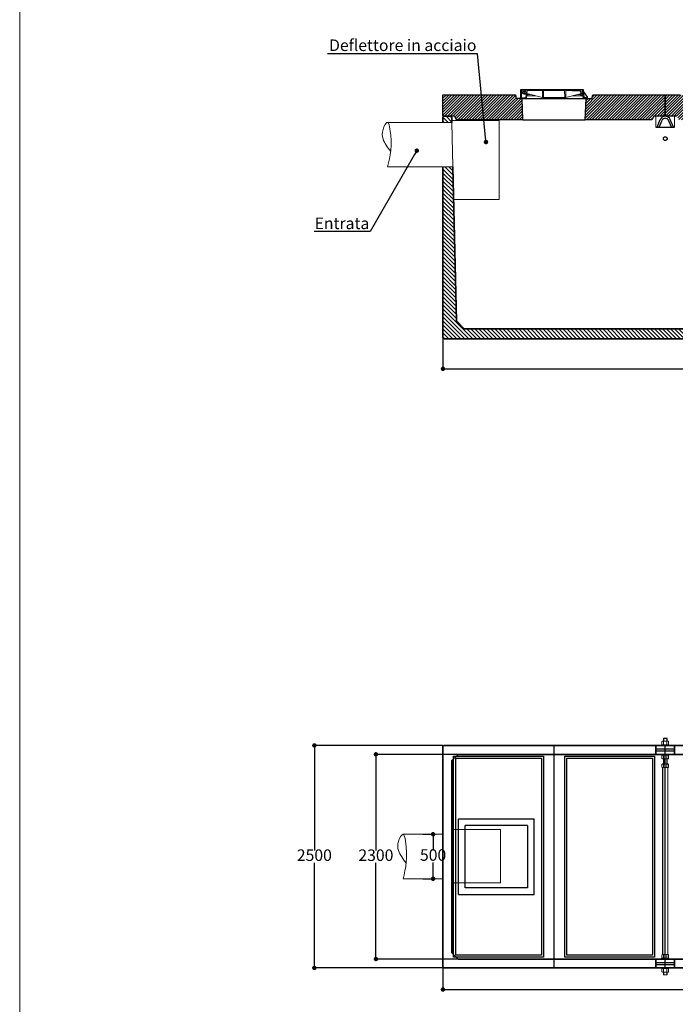
# Model space of a CAD drawing. Units: millimetres. Extents: x 199754 to 232905, y -27439 to 7404.
# Drawn here: x 199754 to 207125, y -13458 to -2393 of the extents above; entities that cross this region are included whole.
import ezdxf
from ezdxf import colors
from ezdxf.entities.mleader import LeaderData, LeaderLine
from ezdxf.math import Vec2, Vec3

# ---------------------------------------------------------------- set-up
doc = ezdxf.new("R2010")
doc.units = ezdxf.units.MM
doc.linetypes.add('ACAD_ISO03W100', pattern=[30, 12, -18])
doc.layers.get('0').update_dxf_attribs({"lineweight": 15})
for name, color, linetype, lineweight in [('CAMP-S', 5, 'Continuous', 15), ('FORO', 3, 'Continuous', 30), ('NASCOSTO', 150, 'ACAD_ISO03W100', 25), ('PIANTA', 6, 'Continuous', 35), ('QUOTE', 7, 'Continuous', 15), ('SEZ-L', 3, 'Continuous', 35), ('SOLETTA', 1, 'Continuous', 30)]:
    doc.layers.add(name, color=color, linetype=linetype, lineweight=lineweight)
for name, color, linetype in [('CAV', 7, 'Continuous'), ('G', 3, 'Continuous'), ('Inserti metall', 5, 'Continuous')]:
    doc.layers.add(name, color=color, linetype=linetype)
doc.styles.get("Standard").update_dxf_attribs({"font": 'tahoma.ttf', "height": 130})
doc.dimstyles.new('ISO-25', dxfattribs={"dimtxt": 130, "dimasz": 50, "dimexe": 1.25, "dimexo": 0.625, "dimtad": 0, "dimtih": 1, "dimtoh": 1, "dimdec": 0, "dimtxsty": 'Standard', "dimblk": 'DOT', "dimcen": 2.5, "dimadec": 0, "dimazin": 0, "dimtfac": 1, "dimtdec": 0, "dimtmove": 0, "dimatfit": 3, "dimldrblk": 'DOT', "dimfxl": 1, "dimarcsym": 0})

# ---------------------------------------------------------------- blocks, each defined once
blk = doc.blocks.new('_Dot')
at = {"color": 0, "lineweight": -2}
blk.add_line((-0.5, 0), (-1, 0), dxfattribs=at)
at = {"color": 0, "const_width": 0.5}
blk.add_lwpolyline([(-0.25, 0, 1), (0.25, 0, 1)], format="xyb", close=True, dxfattribs=at)
blk = doc.blocks.new('*D9')
at = {"layer": 'Defpoints', "color": 0, "ltscale": 4, "transparency": 16777216}
for p in [(204513, -13049), (214513, -13049), (214513, -13292)]:
    blk.add_point(p, dxfattribs=at)
at = {"layer": 'QUOTE', "color": 0, "lineweight": -2, "ltscale": 4, "transparency": 16777216}
for p, q in [((204513, -13050), (204513, -13293)), ((214513, -13050), (214513, -13293)), ((204563, -13292), (209282, -13292)), ((214463, -13292), (209744, -13292))]:
    blk.add_line(p, q, dxfattribs=at)
at = {"layer": 'QUOTE', "color": 0, "lineweight": -2, "ltscale": 4, "transparency": 16777216, "xscale": 50, "yscale": 50, "zscale": 50, "rotation": 180}
blk.add_blockref('_Dot', (204513, -13292), dxfattribs=at)
at = {"layer": 'QUOTE', "color": 0, "lineweight": -2, "ltscale": 4, "transparency": 16777216, "xscale": 50, "yscale": 50, "zscale": 50}
blk.add_blockref('_Dot', (214513, -13292), dxfattribs=at)
at = {"layer": 'QUOTE', "color": 0, "ltscale": 4, "transparency": 16777216, "insert": (209513, -13292), "char_height": 130, "attachment_point": 5}
blk.add_mtext('10000', dxfattribs=at)
blk = doc.blocks.new('*D12')
at = {"layer": 'Defpoints', "color": 0, "ltscale": 4, "transparency": 16777216}
for p in [(204287, -11547), (204287, -12047), (204402, -12047)]:
    blk.add_point(p, dxfattribs=at)
at = {"layer": 'QUOTE', "color": 0, "lineweight": -2, "ltscale": 4, "transparency": 16777216}
for p, q in [((204288, -11547), (204404, -11547)), ((204402, -11597), (204402, -11728)), ((204402, -11997), (204402, -11865)), ((204288, -12047), (204404, -12047))]:
    blk.add_line(p, q, dxfattribs=at)
at = {"layer": 'QUOTE', "color": 0, "lineweight": -2, "ltscale": 4, "transparency": 16777216, "xscale": 50, "yscale": 50, "zscale": 50}
for p, rotation in [((204402, -11547), 90), ((204402, -12047), 270)]:
    blk.add_blockref('_Dot', p, dxfattribs=dict(at, rotation=rotation))
at = {"layer": 'QUOTE', "color": 0, "ltscale": 4, "transparency": 16777216, "insert": (204402, -11797), "char_height": 130, "attachment_point": 5}
blk.add_mtext('500', dxfattribs=at)
blk = doc.blocks.new('*D13')
at = {"layer": 'Defpoints', "color": 0, "ltscale": 4, "transparency": 16777216}
for p in [(203067, -10549), (204513, -10549), (204513, -13049)]:
    blk.add_point(p, dxfattribs=at)
at = {"layer": 'QUOTE', "color": 0, "lineweight": -2, "ltscale": 4, "transparency": 16777216}
for p, q in [((204512, -10549), (203066, -10549)), ((203067, -10599), (203067, -11731)), ((203067, -12999), (203067, -11868)), ((204512, -13049), (203066, -13049))]:
    blk.add_line(p, q, dxfattribs=at)
at = {"layer": 'QUOTE', "color": 0, "lineweight": -2, "ltscale": 4, "transparency": 16777216, "xscale": 50, "yscale": 50, "zscale": 50}
for p, rotation in [((203067, -10549), 90), ((203067, -13049), 270)]:
    blk.add_blockref('_Dot', p, dxfattribs=dict(at, rotation=rotation))
at = {"layer": 'QUOTE', "color": 0, "ltscale": 4, "transparency": 16777216, "insert": (203067, -11799), "char_height": 130, "attachment_point": 5}
blk.add_mtext('2500', dxfattribs=at)
blk = doc.blocks.new('*D14')
at = {"layer": 'Defpoints', "color": 0, "ltscale": 4, "transparency": 16777216}
for p in [(204683, -10649), (203759, -12949), (204683, -12949)]:
    blk.add_point(p, dxfattribs=at)
at = {"layer": 'QUOTE', "color": 0, "lineweight": -2, "ltscale": 4, "transparency": 16777216}
for p, q in [((204682, -10649), (203757, -10649)), ((203759, -10699), (203759, -11731)), ((203759, -12899), (203759, -11868)), ((204682, -12949), (203757, -12949))]:
    blk.add_line(p, q, dxfattribs=at)
at = {"layer": 'QUOTE', "color": 0, "lineweight": -2, "ltscale": 4, "transparency": 16777216, "xscale": 50, "yscale": 50, "zscale": 50}
for p, rotation in [((203759, -10649), 90), ((203759, -12949), 270)]:
    blk.add_blockref('_Dot', p, dxfattribs=dict(at, rotation=rotation))
at = {"layer": 'QUOTE', "color": 0, "ltscale": 4, "transparency": 16777216, "insert": (203759, -11799), "char_height": 130, "attachment_point": 5}
blk.add_mtext('2300', dxfattribs=at)
blk = doc.blocks.new('*D15')
at = {"layer": 'Defpoints', "color": 0, "ltscale": 4, "transparency": 16777216}
for p in [(204513, -5963), (214513, -5963), (214513, -6317)]:
    blk.add_point(p, dxfattribs=at)
at = {"layer": 'QUOTE', "color": 0, "lineweight": -2, "ltscale": 4, "transparency": 16777216}
for p, q in [((204513, -5964), (204513, -6318)), ((214513, -5964), (214513, -6318)), ((204563, -6317), (209282, -6317)), ((214463, -6317), (209744, -6317))]:
    blk.add_line(p, q, dxfattribs=at)
at = {"layer": 'QUOTE', "color": 0, "lineweight": -2, "ltscale": 4, "transparency": 16777216, "xscale": 50, "yscale": 50, "zscale": 50, "rotation": 180}
blk.add_blockref('_Dot', (204513, -6317), dxfattribs=at)
at = {"layer": 'QUOTE', "color": 0, "lineweight": -2, "ltscale": 4, "transparency": 16777216, "xscale": 50, "yscale": 50, "zscale": 50}
blk.add_blockref('_Dot', (214513, -6317), dxfattribs=at)
at = {"layer": 'QUOTE', "color": 0, "ltscale": 4, "transparency": 16777216, "insert": (209513, -6317), "char_height": 130, "attachment_point": 5}
blk.add_mtext('10000', dxfattribs=at)
blk = doc.blocks.new('2 5 con valvola')
h = blk.add_hatch()
h.set_pattern_fill('ANSI31', color=256, scale=7)
h.set_pattern_definition([(45, (-184000.834, 3107.48), (-15.7154482, 15.7154482), [])])
h.paths.add_polyline_path([(-20764.2, 2736.2), (-21031.1, 2736.2), (-21196.1, 2736.2), (-21196.1, 2496.2), (-21066.1, 2496.2), (-21043, 2456.2), (-20736.6, 2456.2)])
h.paths.add_polyline_path([(-20306.1, 2696.2), (-20321.1, 2696.2), (-20371.1, 2696.2), (-20381.1, 2736.2), (-20764.2, 2736.2), (-20736.6, 2456.2), (-20296.1, 2456.2)])
h.paths.add_polyline_path([(-18696.1, 2736.2), (-18861.1, 2736.2), (-19511.1, 2736.2), (-19521.1, 2696.2), (-19586.1, 2696.2), (-19596.1, 2456.2), (-18849.2, 2456.2), (-18826.1, 2496.2), (-18696.1, 2496.2)])
h.paths.add_polyline_path([(-16196.1, 2736.2), (-16361.1, 2736.2), (-17011.1, 2736.2), (-17881.1, 2736.2), (-18531.1, 2736.2), (-18696.1, 2736.2), (-18696.1, 2496.2), (-18566.1, 2496.2), (-18543, 2456.2), (-17796.1, 2456.2), (-17096.1, 2456.2), (-16349.2, 2456.2), (-16326.1, 2496.2), (-16196.1, 2496.2)])
h.paths.add_polyline_path([(-13696.1, 2736.2), (-13861.1, 2736.2), (-14511.1, 2736.2), (-15381.1, 2736.2), (-16031.1, 2736.2), (-16196.1, 2736.2), (-16196.1, 2496.2), (-16066.1, 2496.2), (-16043, 2456.2), (-15296.1, 2456.2), (-14596.1, 2456.2), (-13849.2, 2456.2), (-13826.1, 2496.2), (-13696.1, 2496.2)])
h.paths.add_polyline_path([(-12806.1, 2696.2), (-12821.1, 2696.2), (-12871.1, 2696.2), (-12881.1, 2736.2), (-13531.1, 2736.2), (-13696.1, 2736.2), (-13696.1, 2496.2), (-13566.1, 2496.2), (-13543, 2456.2), (-12796.1, 2456.2)])
h.paths.add_polyline_path([(-11196.1, 2736.2), (-11361.1, 2736.2), (-12011.1, 2736.2), (-12021.1, 2696.2), (-12086.1, 2696.2), (-12096.1, 2456.2), (-11349.2, 2456.2), (-11326.1, 2496.2), (-11196.1, 2496.2)])
h.paths.add_polyline_path([(970, 2700), (955, 2700), (905, 2700), (895, 2740), (245, 2740), (80, 2740), (80, 2500), (210, 2500), (233.1, 2460), (980, 2460)])
h.paths.add_polyline_path([(2580, 2740), (2415, 2740), (1765, 2740), (1755, 2700), (1690, 2700), (1680, 2460), (2027.9, 2460), (2426.9, 2460), (2450, 2500), (2580, 2500)])

msp = doc.modelspace()

# ---------------------------------------------------------------- hatches: boundary and pattern name
at = {"layer": 'CAMP-S', "lineweight": 0}
h = msp.add_hatch(dxfattribs=at)
h.set_pattern_fill('ANSI31', color=256, scale=10, angle=90, style=0)
h.set_pattern_definition([(135, (41708.013, -2867.203), (-22.4506403, -22.4506403), [])])
h.paths.add_polyline_path([(214410, -3598.2), (214512.7, -3598.2), (214512.7, -3488.5), (214502.7, -3478.5), (214422.5, -3478.5), (214412.5, -3488.5)])
h.paths.add_polyline_path([(204512.7, -3548.2), (204614.3, -3548.2), (204613, -3488.5), (204602.7, -3478.5), (204522.7, -3478.5), (204512.7, -3488.5)])
h.paths.add_polyline_path([(204625.6, -4048.2), (204512.7, -4048.2), (204512.7, -5963.5), (204527.7, -5978.5), (214497.7, -5978.5), (214512.7, -5963.5), (214512.7, -4098.2), (214398.8, -4098.2), (214361, -5778.5), (214272.6, -5868.5), (204752.9, -5868.5), (204664.5, -5778.5)])

# ---------------------------------------------------------------- linework, layer by layer
for p, q in [((205387.7, -3178.5), (206090.2, -3178.5)), ((205395.7, -3266.5), (205395.7, -3178.5)), ((205404.7, -3200.5), (205404.7, -3220.9)), ((205428.7, -3189.5), (205424.7, -3189.5)), ((206080.7, -3178.5), (205426.7, -3178.5)), ((205446.6, -3237.5), (205443.3, -3178.5)), ((205450.7, -3178.5), (205450.7, -3182.5)), ((206070.7, -3182.5), (205450.7, -3182.5)), ((205457.7, -3228.5), (205460.6, -3194.1)), ((205625.9, -3189.5), (205465.6, -3189.5)), ((205632.7, -3268.5), (205630.9, -3194.4)), ((205642.7, -3268.5), (205644.6, -3194.4)), ((205875.9, -3189.5), (205649.6, -3189.5)), ((205882.7, -3268.5), (205880.9, -3194.4)), ((205892.7, -3268.5), (205894.6, -3194.4)), ((205961.7, -3189.5), (205899.6, -3189.5)), ((205961.7, -3189.5), (205961.7, -3192.5)), ((206056.1, -3192.5), (205961.7, -3192.5)), ((206000.7, -3182.5), (206000.7, -3192.5)), ((206005.7, -3182.5), (206005.7, -3192.5)), ((206010.7, -3175.1), (206010.7, -3195.3)), ((206015.7, -3182.5), (206015.7, -3192.5)), ((206020.7, -3182.5), (206020.7, -3192.5)), ((206063.7, -3228.5), (206061.1, -3197.1)), ((206070.7, -3178.5), (206070.7, -3182.5)), ((206073.4, -3197.2), (206071.7, -3228.5)), ((206078.4, -3192.5), (206079.9, -3192.5)), ((206079.9, -3192.5), (206080.7, -3178.5)), ((206080.5, -3237.5), (206083.7, -3178.5)), ((205440, -3271.5), (205400.7, -3271.5)), ((205428.7, -3211.5), (205424.7, -3211.5)), ((205428.5, -3222.5), (205426.7, -3222.5)), ((205428.5, -3222.5), (205449.4, -3222.5)), ((205445, -3266.7), (205446.6, -3237.5)), ((205446.6, -3237.5), (205453.7, -3237.5)), ((205449.7, -3228.5), (205449.4, -3222.5)), ((205471.7, -3228.5), (205449.7, -3228.5)), ((205450.4, -3278.5), (205451.8, -3252.3)), ((205455.7, -3232.5), (205453.7, -3237.5)), ((205462.7, -3249.5), (205454.8, -3249.5)), ((205460.7, -3232.5), (205455.7, -3232.5)), ((205462.7, -3249.5), (205460.7, -3232.5)), ((205462.7, -3249.5), (205460.7, -3232.5)), ((205460.7, -3232.5), (205487.8, -3232.5)), ((205462.7, -3249.5), (205556.3, -3249.5)), ((205471.7, -3228.5), (205632.7, -3268.5)), ((205892.7, -3268.5), (205632.7, -3268.5)), ((206053.7, -3228.5), (205892.7, -3268.5)), ((205969.2, -3249.5), (206062.7, -3249.5)), ((206037.6, -3232.5), (206069.7, -3232.5)), ((206071.7, -3228.5), (206053.7, -3228.5)), ((206062.7, -3249.5), (206064.7, -3232.5)), ((206062.7, -3249.5), (206084.1, -3249.5)), ((206069.7, -3232.5), (206071.7, -3237.5)), ((206080.5, -3237.5), (206071.7, -3237.5)), ((206087.1, -3252.3), (206088.5, -3278.5)), ((206975.2, -10505.5), (206975.2, -10539.5)), ((206984.6, -10501.5), (206994, -10501.5)), ((206991.7, -10466.5), (207033.7, -10466.5)), ((206991.7, -10466.5), (206994.7, -10469.5)), ((206994, -10501.5), (207040.9, -10501.5)), ((206994, -10505.5), (206994, -10539.5)), ((206994.7, -10469.5), (207030.7, -10469.5)), ((206994.7, -10469.5), (206994.7, -10501.5)), ((207030.7, -10469.5), (207033.7, -10466.5)), ((207030.7, -10469.5), (207030.7, -10501.5)), ((207031.5, -10505.5), (207031.5, -10539.5)), ((207050.3, -10505.5), (207050.3, -10539.5)), ((206984.6, -10543.5), (207040.9, -10543.5)), ((206975.2, -10696.9), (206975.2, -10662.9)), ((206984.6, -10658.9), (207040.9, -10658.9)), ((206984.6, -10700.9), (207040.9, -10700.9)), ((206994, -10696.9), (206994, -10662.9)), ((206994.7, -10700.9), (206994.7, -10756.6)), ((207030.7, -10700.9), (207030.7, -10756.6)), ((207031.5, -10696.9), (207031.5, -10662.9)), ((207050.3, -10696.9), (207050.3, -10662.9)), ((206975.2, -10760.6), (206975.2, -10794.6)), ((206982.6, -12898.1), (206982.6, -10798.6)), ((206982.6, -10798.6), (207042.9, -10798.6)), ((206984.6, -10756.6), (206994, -10756.6)), ((206984.6, -10798.6), (207040.9, -10798.6)), ((206985.5, -12898.1), (206985.5, -10799.6)), ((206994, -10756.6), (207040.9, -10756.6)), ((206994, -10760.6), (206994, -10794.6)), ((207031.5, -10760.6), (207031.5, -10794.6)), ((207040, -12898.1), (207040, -10799.6)), ((207042.9, -10798.6), (207042.9, -12898.1)), ((207050.3, -10760.6), (207050.3, -10794.6)), ((206975.2, -12936.1), (206975.2, -12902.1)), ((207042.9, -12898.1), (206982.6, -12898.1)), ((206984.6, -12898.1), (207040.9, -12898.1)), ((206984.6, -12898.1), (207040.9, -12898.1)), ((206984.6, -12940.1), (207040.9, -12940.1)), ((206994, -12936.1), (206994, -12902.1)), ((207031.5, -12936.1), (207031.5, -12902.1)), ((207050.3, -12936.1), (207050.3, -12902.1)), ((206984.6, -13055.5), (207040.9, -13055.5)), ((206975.2, -13093.5), (206975.2, -13059.5)), ((206984.6, -13097.5), (206994, -13097.5)), ((206991.7, -13097.5), (206991.7, -13125.1)), ((206991.7, -13125.1), (207033.7, -13125.1)), ((206991.7, -13125.1), (206994.7, -13128.1)), ((206994, -13093.5), (206994, -13059.5)), ((206994, -13097.5), (207040.9, -13097.5)), ((206994.7, -13128.1), (206994.7, -13097.5)), ((206994.7, -13128.1), (207030.7, -13128.1)), ((207030.7, -13128.1), (207030.7, -13097.5)), ((207030.7, -13128.1), (207033.7, -13125.1)), ((207031.5, -13093.5), (207031.5, -13059.5)), ((207033.7, -13125.1), (207033.7, -13097.5)), ((207050.3, -13093.5), (207050.3, -13059.5))]:
    msp.add_line(p, q)
at = {"color": 2}
for p, q in [((205143.6, -3526.9), (204613.9, -3526.9)), ((205143.6, -3526.9), (205143.6, -4415.7)), ((203876.3, -3548.2), (204614.3, -3548.2)), ((203887.3, -3548.2), (204614.3, -3548.2)), ((204614.3, -3548.2), (204625.6, -4048.2)), ((203890.9, -4048.2), (204625.6, -4048.2)), ((203890.9, -4048.2), (204625.6, -4048.2)), ((205143.6, -4415.7), (204633.9, -4415.7)), ((204062.2, -11546.6), (204512.7, -11546.6)), ((204065.7, -12046.6), (204512.7, -12046.6))]:
    msp.add_line(p, q, dxfattribs=at)
for points in [[(199754.2, 7403.8), (232905.3, 7403.8), (232905.3, -27438.7), (199754.2, -27438.7)], [(206137.7, -3278.5), (205387.7, -3278.5), (205387.7, -3178.5), (206090.2, -3178.5), (206091.5, -3203.5), (206137.7, -3268.9)], [(206971.7, -10549.5), (206971.7, -10543.5), (207053.7, -10543.5), (207053.7, -10549.5)], [(206971.7, -10652.9), (206971.7, -10658.9), (207053.7, -10658.9), (207053.7, -10652.9)], [(206971.7, -12946.1), (206971.7, -12940.1), (207053.7, -12940.1), (207053.7, -12946.1)], [(206971.7, -13049.5), (206971.7, -13055.5), (207053.7, -13055.5), (207053.7, -13049.5)]]:
    msp.add_lwpolyline(points, close=True)
for points in [[(206991.7, -10501.5), (206991.7, -10472.5), (206994.7, -10469.5), (207030.7, -10469.5), (207033.7, -10472.5), (207033.7, -10501.5)], [(206991.7, -10756.6), (206991.7, -10700.9)], [(207033.7, -10700.9), (207033.7, -10756.6)]]:
    msp.add_lwpolyline(points)
msp.add_lwpolyline([(204611.2, -11493.4), (205161.2, -11493.4), (205161.2, -12093.4), (204611.2, -12093.4)], dxfattribs=at)
msp.add_circle((205426.7, -3200.5), 8)
for centre, radius, start, end in [((205426.7, -3200.5), 22, 90, 180), ((205426.7, -3200.5), 22, 180, 270), ((205424.7, -3200.5), 11, 90, 270), ((205428.7, -3200.5), 11, 270, 90), ((205465.6, -3194.5), 5, 90, 175.23636), ((205625.9, -3194.5), 5, 1.33222, 90), ((205649.6, -3194.5), 5, 90, 178.66778), ((205875.9, -3194.5), 5, 1.33222, 90), ((205899.6, -3194.5), 5, 90, 178.66778), ((206056.1, -3197.5), 5, 4.76364, 90), ((206078.4, -3197.5), 5, 90, 177), ((205400.7, -3266.5), 5, 180, 270), ((205426.7, -3200.5), 30, 222.83343, 312.83343), ((205440, -3266.5), 5, 270, 357), ((205454.8, -3252.5), 3, 90, 177), ((206084.1, -3252.5), 3, 3, 90), ((206984.6, -10514.5), 13, 43.81795, 136.18205), ((207012.7, -10547.5), 46, 65.93215, 114.06785), ((207040.9, -10514.5), 13, 43.81795, 136.18205), ((206984.6, -10530.5), 13, 223.81795, 316.18205), ((207012.7, -10497.5), 46, 245.93215, 294.06785), ((207040.9, -10530.5), 13, 223.81795, 316.18205), ((206984.6, -10671.9), 13, 43.81795, 136.18205), ((206984.6, -10687.9), 13, 223.81795, 316.18205), ((207012.7, -10704.9), 46, 65.93215, 114.06785), ((207012.7, -10654.9), 46, 245.93215, 294.06785), ((207040.9, -10671.9), 13, 43.81795, 136.18205), ((207040.9, -10687.9), 13, 223.81795, 316.18205), ((206984.6, -10769.6), 13, 43.81795, 136.18205), ((206984.6, -10785.6), 13, 223.81795, 316.18205), ((207012.7, -10802.6), 46, 65.93215, 114.06785), ((207012.7, -10752.6), 46, 245.93215, 294.06785), ((207040.9, -10769.6), 13, 43.81795, 136.18205), ((207040.9, -10785.6), 13, 223.81795, 316.18205), ((206984.6, -12911.1), 13, 43.81795, 136.18205), ((206984.6, -12927.1), 13, 223.81795, 316.18205), ((207012.7, -12944.1), 46, 65.93215, 114.06785), ((207012.7, -12894.1), 46, 245.93215, 294.06785), ((207040.9, -12911.1), 13, 43.81795, 136.18205), ((207040.9, -12927.1), 13, 223.81795, 316.18205), ((206984.6, -13068.5), 13, 43.81795, 136.18205), ((207012.7, -13101.5), 46, 65.93215, 114.06785), ((207040.9, -13068.5), 13, 43.81795, 136.18205), ((206984.6, -13084.5), 13, 223.81795, 316.18205), ((207012.7, -13051.5), 46, 245.93215, 294.06785), ((207040.9, -13084.5), 13, 223.81795, 316.18205)]:
    msp.add_arc(centre, radius, start, end)
for points in [[(203890.9, -4048.2), (203917.2, -3623.4), (203890.9, -3548.2), (203839, -3626.1), (203839, -3732.8), (203922.7, -3872.6)], [(204065.7, -12046.6), (204092, -11621.8), (204065.7, -11546.6), (204013.7, -11624.5), (204013.7, -11731.2), (204097.5, -11871)]]:
    msp.add_spline(points, degree=3, dxfattribs=at)
at = {"layer": 'CAV', "color": 7}
for p, q in [((205387.7, -3278.5), (205387.7, -3178.5)), ((206090.2, -3178.5), (206095, -3268.6)), ((206091.5, -3203.5), (206137.7, -3268.9)), ((206127.8, -3271.5), (206098, -3271.5))]:
    msp.add_line(p, q, dxfattribs=at)
msp.add_arc((206098, -3268.5), 3, 183, 270, dxfattribs=at)
at = {"layer": 'FORO'}
for p, q in [((205412.7, -3518.5), (205402.7, -3278.5)), ((205402.7, -3278.5), (206122.7, -3278.5)), ((206112.7, -3518.5), (206122.7, -3278.5)), ((205412.7, -3518.5), (206112.7, -3518.5))]:
    msp.add_line(p, q, dxfattribs=at)
at = {"layer": 'G', "lineweight": 0}
for p, q in [((206907.7, -3478.5), (206907.7, -3600.5)), ((207117.7, -3600.5), (207117.7, -3478.5))]:
    msp.add_line(p, q, dxfattribs=at)
at = {"layer": 'G'}
msp.add_line((206907.7, -3600.5), (207117.7, -3600.5), dxfattribs=at)
at = {"layer": 'Inserti metall'}
for p, q in [((206921, -3600.5), (206956.5, -3515.9)), ((206944.9, -3600.5), (206976.8, -3524.4)), ((207080.6, -3600.5), (207048.7, -3524.4)), ((207104.4, -3600.5), (207069, -3515.9)), ((206907.7, -10588.5), (207117.7, -10588.5)), ((206907.7, -10610.5), (207117.7, -10610.5)), ((206907.7, -12988.5), (207117.7, -12988.5)), ((206907.7, -13010.5), (207117.7, -13010.5))]:
    msp.add_line(p, q, dxfattribs=at)
at = {"layer": 'Inserti metall', "color": 7}
msp.add_circle((207012.7, -3730.5), 21, dxfattribs=at)
at = {"layer": 'Inserti metall'}
for radius in [61, 39]:
    msp.add_arc((207012.7, -3539.5), radius, 22.73543, 157.26457, dxfattribs=at)
at = {"layer": 'NASCOSTO', "linetype": 'ByBlock', "lineweight": -2, "ltscale": 2}
for points in [[(204632.7, -10669.5), (205642.7, -10669.5), (205642.7, -12929.5), (204632.7, -12929.5)], [(204655.8, -10692.6), (205619.6, -10692.6), (205619.6, -12906.4), (204655.8, -12906.4)], [(205882.7, -10669.5), (206892.7, -10669.5), (206892.7, -12929.5), (205882.7, -12929.5)], [(205905.8, -10692.6), (206869.6, -10692.6), (206869.6, -12906.4), (205905.8, -12906.4)]]:
    msp.add_lwpolyline(points, close=True, dxfattribs=at)
at = {"layer": 'PIANTA', "color": 6}
for p, q in [((204522.7, -10549.5), (204512.7, -10559.5)), ((204512.7, -10559.5), (204512.7, -13039.5)), ((204522.7, -10549.5), (214502.7, -10549.5)), ((204682.7, -10649.5), (204612.7, -10719.4)), ((204612.7, -10719.4), (204612.7, -12879.5)), ((204682.7, -10649.5), (214342.7, -10649.5)), ((204612.7, -12879.5), (204682.7, -12949.5)), ((204682.7, -12949.5), (204612.7, -12879.6)), ((204512.7, -13039.5), (204522.7, -13049.5)), ((204522.7, -13049.5), (214497.7, -13049.5)), ((204682.7, -12949.5), (214342.7, -12949.5))]:
    msp.add_line(p, q, dxfattribs=at)
at = {"layer": 'PIANTA', "linetype": 'ByBlock', "lineweight": -2}
for p, q in [((204512.7, -13049.5), (204512.7, -10549.5)), ((204512.7, -10549.5), (205762.7, -10549.5)), ((205762.7, -13049.5), (205762.7, -10549.5)), ((205762.7, -13049.5), (205762.7, -10549.5)), ((205762.7, -10549.5), (207012.7, -10549.5)), ((207012.7, -13049.5), (207012.7, -10549.5)), ((207012.7, -13049.5), (207012.7, -10549.5)), ((207012.7, -10549.5), (208262.7, -10549.5)), ((204762.7, -12149.5), (204762.7, -11449.5)), ((205462.7, -11449.5), (204762.7, -11449.5)), ((205462.7, -11449.5), (205462.7, -12149.5)), ((205462.7, -12149.5), (204762.7, -12149.5)), ((204512.7, -13049.5), (205762.7, -13049.5)), ((205762.7, -13049.5), (207012.7, -13049.5)), ((207012.7, -13049.5), (208262.7, -13049.5))]:
    msp.add_line(p, q, dxfattribs=at)
at = {"layer": 'PIANTA', "color": 0, "linetype": 'ByBlock', "lineweight": -2}
for p, q in [((204687.7, -11374.5), (205537.7, -11374.5)), ((204687.7, -12224.5), (204687.7, -11374.5)), ((205537.7, -12224.5), (205537.7, -11374.5)), ((204687.7, -12224.5), (205537.7, -12224.5))]:
    msp.add_line(p, q, dxfattribs=at)
at = {"layer": 'PIANTA', "color": 6}
for points in [[(206907.7, -10549.5), (207117.7, -10549.5), (207117.7, -10649.5), (206907.7, -10649.5)], [(206907.7, -12949.5), (207117.7, -12949.5), (207117.7, -13049.5), (206907.7, -13049.5)]]:
    msp.add_lwpolyline(points, close=True, dxfattribs=at)
at = {"layer": 'SEZ-L'}
for p, q in [((204512.7, -3488.5), (204522.7, -3478.5)), ((204522.7, -3478.5), (204512.7, -3488.5)), ((204512.7, -3488.5), (204512.7, -3548.2)), ((204522.7, -3478.5), (204602.7, -3478.5)), ((204602.7, -3478.5), (204613, -3488.5)), ((204614.3, -3548.2), (204613, -3488.5)), ((204512.7, -4048.2), (204512.7, -5963.5)), ((204664.5, -5778.5), (204625.6, -4048.2)), ((204752.9, -5868.5), (204664.5, -5778.5)), ((204527.7, -5978.5), (204512.7, -5963.5)), ((204752.9, -5868.5), (214272.6, -5868.5)), ((214497.7, -5978.5), (204527.7, -5978.5))]:
    msp.add_line(p, q, dxfattribs=at)
at = {"layer": 'SOLETTA'}
for p, q in [((204512.7, -3478.5), (204512.7, -3238.5)), ((204512.7, -3238.5), (204677.7, -3238.5)), ((204677.7, -3238.5), (205327.7, -3238.5)), ((205402.7, -3278.5), (205337.7, -3278.5)), ((206122.7, -3278.5), (206187.7, -3278.5)), ((206197.7, -3238.5), (206847.7, -3238.5)), ((206847.7, -3238.5), (207012.7, -3238.5)), ((207012.7, -3238.5), (207012.7, -3478.5)), ((207012.7, -3478.5), (207012.7, -3238.5)), ((207012.7, -3238.5), (207177.7, -3238.5)), ((204642.7, -3478.5), (204512.7, -3478.5)), ((204642.7, -3478.5), (204665.8, -3518.5)), ((205412.7, -3518.5), (204665.8, -3518.5)), ((206859.6, -3518.5), (206112.7, -3518.5)), ((206882.7, -3478.5), (206859.6, -3518.5)), ((207012.7, -3478.5), (206882.7, -3478.5)), ((207142.7, -3478.5), (207012.7, -3478.5))]:
    msp.add_line(p, q, dxfattribs=at)
at = {"layer": 'SOLETTA', "lineweight": 30}
for p, q in [((205327.7, -3238.5), (205337.7, -3278.5)), ((206187.7, -3278.5), (206197.7, -3238.5))]:
    msp.add_line(p, q, dxfattribs=at)

# ---------------------------------------------------------------- block references
msp.add_blockref('2 5 con valvola', (225708.8, -5974.7))

# ---------------------------------------------------------------- dimensions: what is measured, and where the dimension line sits
at = {"layer": 'QUOTE', "color": 1, "ltscale": 4}
for base, p1, p2, picture, middle in [((214512.7, -6316.6), (204512.7, -5963.5), (214512.7, -5963.5), '*D15', (209512.7, -6316.6)), ((214512.7, -13292.2), (204512.7, -13049.5), (214512.7, -13049.5), '*D9', (209512.7, -13292.2))]:
    dim = msp.add_linear_dim(base=base, p1=p1, p2=p2, dimstyle='ISO-25', dxfattribs=at)
    dim.commit()
    dim.dimension.update_dxf_attribs({"geometry": picture, "text_midpoint": middle})
for base, p1, p2, picture, middle in [((203067.2, -10549.5), (204512.7, -13049.5), (204512.7, -10549.5), '*D13', (203067.2, -11799.5)), ((203758.7, -12949.5), (204682.7, -10649.5), (204682.7, -12949.5), '*D14', (203758.7, -11799.5))]:
    dim = msp.add_linear_dim(base=base, p1=p1, p2=p2, angle=90, dimstyle='ISO-25', dxfattribs=at)
    dim.commit()
    dim.dimension.update_dxf_attribs({"geometry": picture, "text_midpoint": middle, "dimtype": 160})
dim = msp.add_linear_dim(base=(204402.3, -12046.6), p1=(204287.5, -11546.6), p2=(204287.5, -12046.6), angle=90, dimstyle='ISO-25', dxfattribs=at)
dim.commit()
dim.dimension.update_dxf_attribs({"geometry": '*D12', "text_midpoint": (204402.3, -11796.6)})

# ---------------------------------------------------------------- leaders
ml = msp.add_multileader_mtext('Standard')
ml.set_content('Deflettore in acciaio', color=256)
ml.set_leader_properties()
ml.set_arrow_properties(name='DOT')
ml.build(insert=Vec2(0, 0))
ml.multileader.update_dxf_attribs({"text_left_attachment_type": 5, "text_right_attachment_type": 5, "arrow_head_size": 50})
ctx = ml.context
ctx.base_point, ctx.char_height, ctx.arrow_head_size, ctx.plane_origin = Vec3(203339.3, -2778.3), 130, 50, Vec3(204996.7, -3768.3)
ctx.left_attachment, ctx.right_attachment, ctx.text_align_type = 5, 5, 2
notes = []
notes.append((ctx, [(0, (1, 1, 0), (204899.5, -2778.3), (-1, 0), 8, [(0, [(204996.7, -3768.3)], 0, [])])]))
ctx.mtext.insert, ctx.mtext.alignment, ctx.mtext.flow_direction = Vec3(204889.5, -2615.6), 3, 5
ml = msp.add_multileader_mtext('Standard')
ml.set_content('Entrata', color=256)
ml.set_leader_properties()
ml.set_arrow_properties(name='DOT')
ml.build(insert=Vec2(0, 0))
ml.multileader.update_dxf_attribs({"text_left_attachment_type": 5, "text_right_attachment_type": 5, "arrow_head_size": 50})
ctx = ml.context
ctx.base_point, ctx.char_height, ctx.arrow_head_size, ctx.plane_origin = Vec3(203135.5, -4772.8), 130, 50, Vec3(204218.8, -3865.4)
ctx.left_attachment, ctx.right_attachment, ctx.text_align_type = 5, 5, 2
notes.append((ctx, [(0, (1, 1, 0), (203694.9, -4772.8), (-1, 0), 8, [(0, [(204218.8, -3865.4)], 0, [])])]))
ctx.mtext.insert, ctx.mtext.alignment, ctx.mtext.flow_direction = Vec3(203684.9, -4616.8), 3, 5
for ctx, leaders in notes:
    for number, flags, end, landing, length, lines in leaders:
        leader = LeaderData()
        leader.index, (leader.has_last_leader_line, leader.has_dogleg_vector, leader.attachment_direction) = number, flags
        leader.last_leader_point, leader.dogleg_vector, leader.dogleg_length = Vec3(end), Vec3(landing), length
        for number, points, colour, breaks in lines:
            line = LeaderLine()
            line.index, line.vertices, line.color, line.breaks = number, Vec3.list(points), colors.encode_raw_color(colour), breaks
            leader.lines.append(line)
        ctx.leaders.append(leader)

doc.saveas('drawing.dxf')
